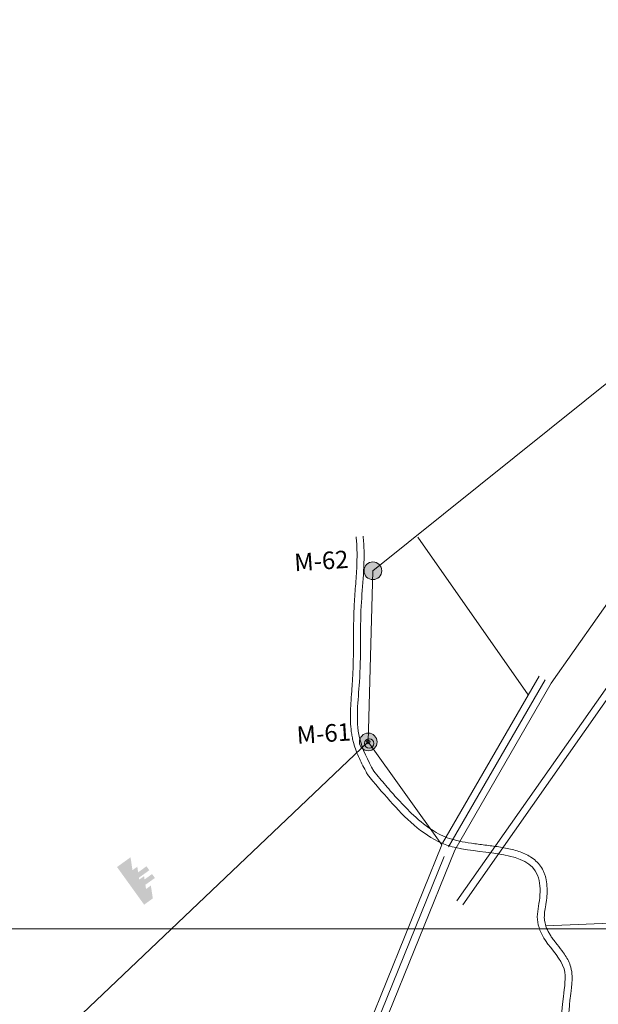
# Model space of a CAD drawing. Extents: x -15532 to 83657, y -2543 to 52361.
# Drawn here: x -3190 to -2860, y 657 to 1219 of the extents above; entities that cross this region are included whole.
import ezdxf

# ---------------------------------------------------------------- set-up
doc = ezdxf.new("R2010")
doc.units = 0
doc.layers.get('0').update_dxf_attribs({"linetype": 'CONTINUOUS', "lineweight": 15})
doc.styles.get("Standard").update_dxf_attribs({"font": 'ISOCP'})

msp = doc.modelspace()

# ---------------------------------------------------------------- hatches: boundary and pattern name
at = {"linetype": 'Continuous'}
h = msp.add_hatch(color=7, dxfattribs=at)
h.dxf.hatch_style = 1
edge = h.paths.add_edge_path()
edge.add_arc((-2988.50947, 904.22606), 5.05533, 0, 360)
h = msp.add_hatch(color=7, dxfattribs=at)
h.dxf.hatch_style = 1
edge = h.paths.add_edge_path()
edge.add_arc((-2991.13544, 806.52797), 5.05533, 0, 360)
h = msp.add_hatch(color=7, dxfattribs=at)
h.paths.add_polyline_path([(-3118.76754, 728.08903), (-3118.29663, 725.01777), (-3112.88152, 728.91542), (-3114.49842, 731.16182)])
h.paths.add_polyline_path([(-3116.06142, 733.33334), (-3117.67832, 735.57974), (-3122.43475, 732.1562), (-3121.96385, 729.08494)])
h.paths.add_polyline_path([(-3122.92347, 735.34366), (-3125.66458, 733.37069), (-3126.79092, 740.71683), (-3134.4972, 735.17007), (-3119.02737, 713.67739), (-3114.06221, 717.25118), (-3115.18855, 724.59732), (-3117.92966, 722.62435), (-3119.05601, 729.97049), (-3121.79712, 727.99752), (-3121.96385, 729.08494)])

# ---------------------------------------------------------------- linework, layer by layer
at = {"color": 7, "linetype": 'Continuous'}
for p, q in [((-2886.79731, 840.00519, 1001.355), (-2621.43655, 1218.72486, 1001.355)), ((-2988.50947, 904.22606, 1001.355), (-2671.07796, 1158.92724, 1001.355)), ((-2940.51674, 715.82387, 1001.355), (-2675.20418, 1094.47477, 1001.355)), ((-2937.24086, 713.52853, 1001.355), (-2671.9042, 1092.21382, 1001.355)), ((-2962.94705, 923.47607, 1001.355), (-2899.88212, 833.34941, 1001.355)), ((-2991.13544, 806.52797, 1001.355), (-2988.50947, 904.22606, 1001.355)), ((-2948.75435, 748.76197, 1001.355), (-2893.72425, 844.00738, 1001.355)), ((-2945.29088, 746.76087, 1001.355), (-2890.26078, 842.00628, 1001.355)), ((-2941.82741, 744.75978, 1001.355), (-2886.79731, 840.00519, 1001.355)), ((-3154.11597, 651.48686, 1001.355), (-2991.13544, 806.52797, 1001.355)), ((-2949.24393, 747.75897, 1001.355), (-2991.13544, 806.52797, 1001.355)), ((-3106.12304, 359.82252, 1001.355), (-2949.24393, 747.75897, 1001.355)), ((-3100.78569, 351.68188, 1001.355), (-2941.82741, 744.75978, 1001.355)), ((-3104.68989, 353.26071, 1001.355), (-2947.81078, 741.19717, 1001.355))]:
    msp.add_line(p, q, dxfattribs=at)
at = {"color": 8, "linetype": 'Continuous'}
for p, q in [((-2848.38644, 703.23501, 1001.355), (-2889.81881, 701.52735, 1001.355)), ((-5482.65967, 699.84979), (296.60032, 699.84979))]:
    msp.add_line(p, q, dxfattribs=at)
at = {"color": 7, "linetype": 'Continuous'}
for centre, radius in [((-2988.50947, 904.22606, 1001.355), 5.05533), ((-2991.13544, 806.52797, 1001.355), 5.05533), ((-2990.55499, 805.71367, 1001.355), 2.6779), ((-2991.13544, 806.52797, 1001.355), 1)]:
    msp.add_circle(centre, radius, dxfattribs=at)
for points, knots in [([(-2991.51429, 787.93752, 1001.355), (-2991.87885, 788.59882, 1001.355), (-2992.24243, 789.26397, 1001.355), (-2993.3249, 791.27202, 1001.355), (-2994.03553, 792.62748, 1001.355), (-2996.09058, 796.75369, 1001.355), (-2997.35927, 799.58436, 1001.355), (-2998.89336, 803.91593, 1001.355), (-2999.33514, 805.33272, 1001.355), (-2999.95515, 807.71602, 1001.355), (-3000.17085, 808.66916, 1001.355), (-3000.53892, 810.57327, 1001.355), (-3000.69281, 811.52675, 1001.355), (-3001.07523, 814.3883, 1001.355), (-3001.22461, 816.29729, 1001.355), (-3001.45171, 822.22691, 1001.355), (-3001.26673, 826.23216, 1001.355), (-3000.82722, 832.55889, 1001.355), (-3000.62888, 834.91689, 1001.355), (-3000.35051, 838.4811, 1001.355), (-3000.25855, 839.70904, 1001.355), (-3000.01775, 843.36197, 1001.355), (-2999.90326, 845.79062, 1001.355), (-2999.73758, 850.65131, 1001.355), (-2999.68648, 853.08149, 1001.355), (-2999.58518, 860.37911, 1001.355), (-2999.58731, 865.25373, 1001.355), (-2999.51373, 872.98424, 1001.355), (-2999.4705, 875.82125, 1001.355), (-2999.33897, 880.33816, 1001.355), (-2999.27681, 882.00971, 1001.355), (-2999.10169, 885.65446, 1001.355), (-2998.98034, 887.62075, 1001.355), (-2998.71283, 891.53171, 1001.355), (-2998.56678, 893.47902, 1001.355), (-2998.13453, 899.29477, 1001.355), (-2997.85465, 903.13712, 1001.355), (-2997.62113, 908.60437, 1001.355), (-2997.57245, 910.26205, 1001.355), (-2997.54115, 913.22235, 1001.355), (-2997.547, 914.52803, 1001.355), (-2997.60675, 917.12962, 1001.355), (-2997.66058, 918.42353, 1001.355), (-2997.82496, 921.00578, 1001.355), (-2997.9366, 922.323, 1001.355), (-2998.05094, 923.66834, 1001.355)], [9.909466598, 9.909466598, 9.909466598, 9.909466598, 12.110760093, 12.110760093, 16.513347083, 16.513347083, 25.318521063, 25.318521063, 29.489950968, 29.489950968, 32.206301066, 32.206301066, 34.922651163, 34.922651163, 40.355351357, 40.355351357, 51.837718543, 51.837718543, 58.755524714, 58.755524714, 62.43052892, 62.43052892, 69.780537332, 69.780537332, 77.130545744, 77.130545744, 91.830562568, 91.830562568, 100.308451992, 100.308451992, 105.268396165, 105.268396165, 111.091419564, 111.091419564, 116.914442964, 116.914442964, 128.560489762, 128.560489762, 133.662376933, 133.662376933, 137.717203008, 137.717203008, 141.775194494, 141.775194494, 145.824208933, 145.824208933, 145.824208933, 145.824208933]), ([(-2988.01133, 789.86867, 1001.355), (-2991.41201, 796.03725, 1001.355), (-2999.49302, 811.95615, 1001.355), (-2994.72589, 844.94852, 1001.355), (-2996.45963, 881.5227, 1001.355), (-2992.81972, 909.35112, 1001.355), (-2993.94735, 922.61907, 1001.355), (-2994.06531, 924.00708, 1001.355)], [9.909466598, 9.909466598, 9.909466598, 9.909466598, 30.708285443, 62.612993951, 105.892185802, 141.646779959, 145.824208933, 145.824208933, 145.824208933, 145.824208933]), ([(-2903.36268, 481.04229, 1001.355), (-2904.46329, 483.91944, 1001.355), (-2916.97924, 520.47557, 1001.355), (-2876.23419, 523.13806, 1001.355), (-2878.10558, 564.54359, 1001.355), (-2877.17454, 604.99731, 1001.355), (-2883.49097, 643.63302, 1001.355), (-2876.85768, 679.00465, 1001.355), (-2889.78684, 690.72678, 1001.355), (-2896.10936, 705.05535, 1001.355), (-2892.62236, 717.49281, 1001.355), (-2893.87816, 744.90707, 1001.355), (-2928.62241, 741.96013, 1001.355), (-2958.53398, 751.5913, 1001.355), (-2974.96094, 768.14116, 1001.355), (-2987.4463, 782.85643, 1001.355), (-2991.55216, 787.87937, 1001.355)], [6.92370468, 6.92370468, 6.92370468, 6.92370468, 13.974839188, 64.807872608, 88.692031277, 124.660809767, 190.408547633, 206.165775915, 225.585722304, 238.380944818, 250.858797816, 263.810610459, 312.997569584, 321.355497054, 359.610603142, 379.1483475, 379.1483475, 379.1483475, 379.1483475]), ([(-2900.33385, 484.38455, 1001.355), (-2900.41454, 484.61009, 1001.355), (-2900.49621, 484.84083, 1001.355), (-2901.17431, 486.77934, 1001.355), (-2901.80229, 488.71844, 1001.355), (-2902.58492, 491.51292, 1001.355), (-2902.81461, 492.40078, 1001.355), (-2903.50682, 495.40387, 1001.355), (-2903.79446, 497.3531, 1001.355), (-2904.04865, 501.16602, 1001.355), (-2903.95677, 502.96327, 1001.355), (-2903.43591, 506.16991, 1001.355), (-2903.00827, 507.58143, 1001.355), (-2901.88418, 510.16846, 1001.355), (-2901.18564, 511.34593, 1001.355), (-2899.53861, 513.57202, 1001.355), (-2898.58872, 514.61933, 1001.355), (-2896.47841, 516.63556, 1001.355), (-2895.31848, 517.60329, 1001.355), (-2892.86022, 519.50375, 1001.355), (-2891.56244, 520.43616, 1001.355), (-2888.5504, 522.58271, 1001.355), (-2886.81898, 523.80319, 1001.355), (-2883.44325, 526.45066, 1001.355), (-2881.79587, 527.87866, 1001.355), (-2879.66995, 530.21608, 1001.355), (-2879.06599, 530.9497, 1001.355), (-2878.10406, 532.28063, 1001.355), (-2877.72588, 532.85502, 1001.355), (-2877.06033, 533.98513, 1001.355), (-2876.76916, 534.53462, 1001.355), (-2876.23947, 535.64523, 1001.355), (-2875.99906, 536.209, 1001.355), (-2875.34378, 537.91965, 1001.355), (-2874.99473, 539.0855, 1001.355), (-2874.11342, 542.78845, 1001.355), (-2873.81994, 545.3781, 1001.355), (-2873.53541, 550.57258, 1001.355), (-2873.54644, 553.17967, 1001.355), (-2873.61484, 557.15875, 1001.355), (-2873.6499, 558.56634, 1001.355), (-2873.70427, 561.32873, 1001.355), (-2873.72534, 562.69791, 1001.355), (-2873.77528, 566.7746, 1001.355), (-2873.79088, 569.45124, 1001.355), (-2873.82548, 577.39837, 1001.355), (-2873.83205, 582.58649, 1001.355), (-2873.97735, 589.98935, 1001.355), (-2874.03845, 592.20888, 1001.355), (-2874.21765, 596.76258, 1001.355), (-2874.34063, 599.09359, 1001.355), (-2874.62889, 603.74506, 1001.355), (-2874.79374, 606.06845, 1001.355), (-2875.31633, 613.03505, 1001.355), (-2875.7019, 617.67474, 1001.355), (-2876.64268, 630.75758, 1001.355), (-2877.07772, 639.21022, 1001.355), (-2876.78611, 649.27857, 1001.355), (-2876.71928, 650.82184, 1001.355), (-2876.54619, 653.73155, 1001.355), (-2876.44552, 655.09733, 1001.355), (-2876.21307, 657.6995, 1001.355), (-2876.08532, 658.9354, 1001.355), (-2875.86487, 660.79536, 1001.355), (-2875.78567, 661.41852, 1001.355), (-2875.61989, 662.68828, 1001.355), (-2875.53395, 663.33175, 1001.355), (-2875.28035, 665.28423, 1001.355), (-2875.1165, 666.61494, 1001.355), (-2874.85548, 669.58594, 1001.355), (-2874.77642, 671.23678, 1001.355), (-2874.91295, 674.59282, 1001.355), (-2875.12947, 676.30179, 1001.355), (-2875.94504, 679.25311, 1001.355), (-2876.40979, 680.43236, 1001.355), (-2877.48557, 682.65803, 1001.355), (-2878.09679, 683.70691, 1001.355), (-2879.39531, 685.71158, 1001.355), (-2880.08297, 686.66783, 1001.355), (-2881.9247, 689.11134, 1001.355), (-2883.09721, 690.55132, 1001.355), (-2884.84527, 692.79763, 1001.355), (-2885.46847, 693.62079, 1001.355), (-2886.50881, 695.0914, 1001.355), (-2886.94013, 695.73852, 1001.355), (-2887.7482, 697.05058, 1001.355), (-2888.12375, 697.71246, 1001.355), (-2889.14867, 699.70188, 1001.355), (-2889.69505, 701.03279, 1001.355), (-2890.23693, 702.89676, 1001.355), (-2890.3695, 703.45563, 1001.355), (-2890.53921, 704.39463, 1001.355), (-2890.59299, 704.7788, 1001.355), (-2890.66162, 705.48135, 1001.355), (-2890.68095, 705.80075, 1001.355), (-2890.69845, 706.46191, 1001.355), (-2890.69643, 706.80044, 1001.355), (-2890.66089, 707.84211, 1001.355), (-2890.59754, 708.57157, 1001.355), (-2890.34941, 710.62999, 1001.355), (-2890.1094, 712.02518, 1001.355), (-2889.73925, 714.30548, 1001.355), (-2889.61195, 715.11602, 1001.355), (-2889.39682, 716.71565, 1001.355), (-2889.30719, 717.50402, 1001.355), (-2889.1731, 719.09001, 1001.355), (-2889.12702, 719.89037, 1001.355), (-2889.06029, 722.30103, 1001.355), (-2889.11041, 723.92069, 1001.355), (-2889.45875, 727.12291, 1001.355), (-2889.75611, 728.70618, 1001.355), (-2890.42308, 730.89398, 1001.355), (-2890.6544, 731.54041, 1001.355), (-2891.18716, 732.80186, 1001.355), (-2891.48555, 733.41037, 1001.355), (-2892.46954, 735.16384, 1001.355), (-2893.24429, 736.23564, 1001.355), (-2894.97546, 738.17312, 1001.355), (-2895.93095, 739.03901, 1001.355), (-2897.96834, 740.58382, 1001.355), (-2899.05015, 741.26341, 1001.355), (-2902.35112, 743.03057, 1001.355), (-2904.69215, 743.91443, 1001.355), (-2909.57443, 745.34237, 1001.355), (-2912.11865, 745.88551, 1001.355), (-2917.30458, 746.78848, 1001.355), (-2919.94656, 747.14744, 1001.355), (-2925.20489, 747.8092, 1001.355), (-2927.82124, 748.11181, 1001.355), (-2932.88703, 748.77511, 1001.355), (-2935.33656, 749.13618, 1001.355), (-2938.65705, 749.77433, 1001.355), (-2939.65611, 749.98867, 1001.355), (-2941.57855, 750.45735, 1001.355), (-2942.50695, 750.71232, 1001.355), (-2945.21715, 751.54612, 1001.355), (-2946.92267, 752.19318, 1001.355), (-2950.27387, 753.72054, 1001.355), (-2951.91537, 754.59772, 1001.355), (-2957.63439, 758.06357, 1001.355), (-2961.54797, 761.20359, 1001.355), (-2968.32425, 767.52653, 1001.355), (-2971.24059, 770.5747, 1001.355), (-2975.29817, 775.02508, 1001.355), (-2976.49643, 776.36446, 1001.355), (-2978.86207, 779.04312, 1001.355), (-2980.03063, 780.38532, 1001.355), (-2983.49955, 784.42189, 1001.355), (-2985.76319, 787.12625, 1001.355), (-2987.99978, 789.85457, 1001.355), (-2988.00555, 789.86162, 1001.355), (-2988.01133, 789.86867, 1001.355)], [8.399721405, 8.399721405, 8.399721405, 8.399721405, 8.879325869, 8.879325869, 12.352566993, 12.352566993, 13.996628379, 13.996628379, 18.193729625, 18.193729625, 23.072539399, 23.072539399, 27.951349172, 27.951349172, 32.830158945, 32.830158945, 37.708968719, 37.708968719, 42.587778492, 42.587778492, 47.466588266, 47.466588266, 53.676510324, 53.676510324, 59.886432383, 59.886432383, 62.514112923, 62.514112923, 64.373211596, 64.373211596, 66.022694258, 66.022694258, 67.672176921, 67.672176921, 70.971142246, 70.971142246, 78.019080846, 78.019080846, 85.067019446, 85.067019446, 89.014413692, 89.014413692, 92.961807938, 92.961807938, 100.85659643, 100.85659643, 116.646173414, 116.646173414, 123.412520298, 123.412520298, 130.487298875, 130.487298875, 137.562077452, 137.562077452, 151.711634605, 151.711634605, 177.420817014, 177.420817014, 182.065951766, 182.065951766, 186.162126838, 186.162126838, 189.855149242, 189.855149242, 191.709110167, 191.709110167, 193.563071092, 193.563071092, 197.270992942, 197.270992942, 201.700814999, 201.700814999, 206.130637055, 206.130637055, 209.375007662, 209.375007662, 212.619378268, 212.619378268, 215.863748874, 215.863748874, 221.171283708, 221.171283708, 224.300171043, 224.300171043, 226.789909268, 226.789909268, 229.279647493, 229.279647493, 234.259123943, 234.259123943, 236.423974273, 236.423974273, 237.949287046, 237.949287046, 239.244633998, 239.244633998, 240.539980949, 240.539980949, 243.130674851, 243.130674851, 247.502997691, 247.502997691, 249.786707591, 249.786707591, 251.854772905, 251.854772905, 253.922838219, 253.922838219, 258.058968847, 258.058968847, 262.195099475, 262.195099475, 263.959229287, 263.959229287, 265.723359099, 265.723359099, 269.251618722, 269.251618722, 272.779878345, 272.779878345, 276.308137968, 276.308137968, 283.112116186, 283.112116186, 289.916094405, 289.916094405, 296.720072623, 296.720072623, 303.524050841, 303.524050841, 310.32802906, 310.32802906, 313.406424599, 313.406424599, 316.484820137, 316.484820137, 322.641611215, 322.641611215, 328.798402293, 328.798402293, 344.488550478, 344.488550478, 357.062078993, 357.062078993, 362.399553875, 362.399553875, 367.737028758, 367.737028758, 378.411978523, 378.411978523, 378.439629723, 378.439629723, 378.439629723, 378.439629723])]:
    msp.add_open_spline(points, degree=3, knots=knots, dxfattribs=at)

# ---------------------------------------------------------------- texts
for s, p in [('M-62', (-3033.06155, 903.90286, 1001.355)), ('M-61', (-3031.67613, 805.41637, 1001.355))]:
    msp.add_text(s, height=10, rotation=3.7452778, dxfattribs=at).set_placement(p)

doc.saveas('drawing.dxf')
